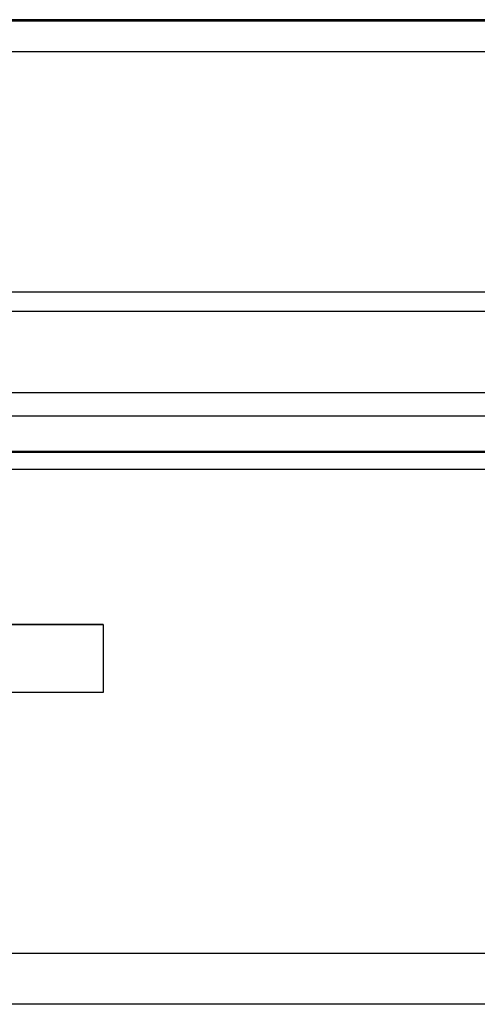
# Model space of a CAD drawing. Units: millimetres. Extents: x -2385 to 1583, y -1974 to 1629.
# Drawn here: x -2102 to -2075, y -58 to 0 of the extents above; entities that cross this region are included whole.
import ezdxf

# ---------------------------------------------------------------- set-up
doc = ezdxf.new("R2010")
doc.units = ezdxf.units.MM

msp = doc.modelspace()

# ---------------------------------------------------------------- linework, layer by layer
at = {"color": 0, "linetype": 'Continuous', "lineweight": -2}
for p, q in [((-1147.215, 0), (-2102.215, 0)), ((-2223.215, -0.07), (-1026.215, -0.07)), ((-2222.554, -1.883), (-1026.876, -1.883)), ((-1047.215, -16.073), (-2202.215, -16.073)), ((-1047.215, -17.202), (-2202.215, -17.202)), ((-1050.648, -22.005), (-2198.783, -22.005)), ((-1051.215, -23.376), (-2198.215, -23.376)), ((-1051.215, -25.462), (-2198.215, -25.462)), ((-2198.215, -25.504), (-1051.215, -25.504)), ((-2109.606, -26.499), (-1139.825, -26.499)), ((-2096.759, -39.664), (-2096.759, -35.664)), ((-1062.215, -55.07), (-2187.215, -55.07)), ((-1062.215, -58.07), (-2187.215, -58.07))]:
    msp.add_line(p, q, dxfattribs=at)
at = {"color": 0, "linetype": 'Continuous', "lineweight": -2, "flags": 128}
for points in [[(-2098.691, -35.662), (-2099.593, -35.662), (-2100.667, -35.661), (-2101.904, -35.661), (-2103.291, -35.661), (-2104.813, -35.66), (-2106.456, -35.66), (-2108.203, -35.66), (-2109.362, -35.66)], [(-2109.317, -35.67), (-2106.711, -35.669), (-2104.369, -35.669), (-2102.312, -35.668), (-2100.557, -35.668), (-2099.121, -35.667), (-2098.017, -35.666), (-2097.254, -35.665), (-2096.84, -35.665), (-2096.777, -35.664), (-2097.067, -35.663), (-2097.707, -35.663), (-2098.691, -35.662)], [(-2109.317, -39.67), (-2106.711, -39.669), (-2104.369, -39.669), (-2102.312, -39.668), (-2100.557, -39.668), (-2099.121, -39.667), (-2098.017, -39.666), (-2097.254, -39.665), (-2096.84, -39.665), (-2096.759, -39.664)]]:
    msp.add_lwpolyline(points, dxfattribs=at)

doc.saveas('drawing.dxf')
